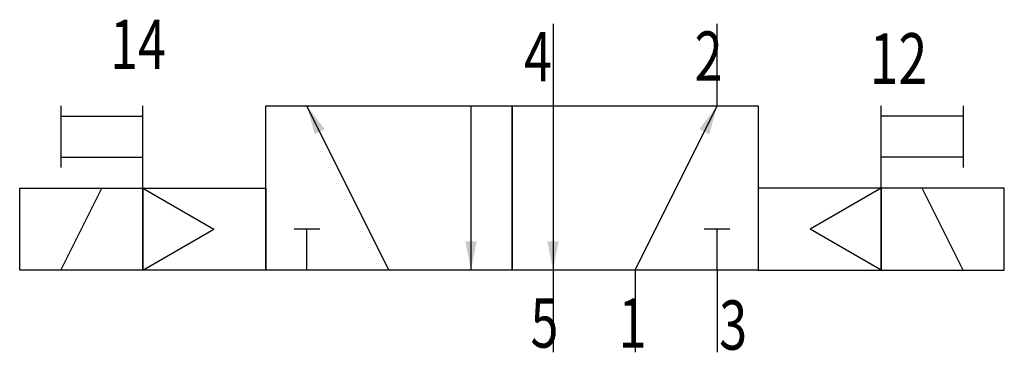
# Model space of a CAD drawing. Extents: x 0 to 48, y 0 to 16.2.
import ezdxf
from ezdxf.enums import TextEntityAlignment as Align

# ---------------------------------------------------------------- set-up
doc = ezdxf.new("R2010")
doc.units = 0
doc.layers.add('1', color=7, linetype='CONTINUOUS')

# ---------------------------------------------------------------- blocks, each defined once
blk = doc.blocks.new('LCBP1')
at = {"layer": '1'}
blk.add_line((0, -0.625), (0, 0.625), dxfattribs=at)
blk = doc.blocks.new('LCA1')
at = {"layer": '1', "color": 7}
blk.add_solid([(0, 0), (-1.4, -0.275), (-1.4, 0.275)], dxfattribs=at)
blk = doc.blocks.new('B153656_00991005')
at = {"layer": '1'}
for p, q in [((2, 7.335), (2, 3.335)), ((10, 3.335), (10, 7.335)), ((-22, 3.335), (-22, 0.335)), ((-18, -0.665), (-18, 3.335)), ((-6, -4.665), (-10, 3.335)), ((-2, 3.335), (-2, -4.665)), ((2, 3.335), (2, -4.665)), ((6, -4.665), (10, 3.335)), ((18, -0.665), (18, 3.335)), ((22, 3.335), (22, 0.335)), ((-22, 2.835), (-18, 2.835)), ((22, 2.835), (18, 2.835)), ((-22, 0.835), (-18, 0.835)), ((22, 0.835), (18, 0.835)), ((-22, -4.665), (-20, -0.665)), ((-18, -0.665), (-18, -4.665)), ((-18, -0.665), (-14.536, -2.665)), ((18, -0.665), (14.536, -2.665)), ((22, -4.665), (20, -0.665)), ((-18, -4.665), (-14.536, -2.665)), ((-10, -4.665), (-10, -2.665)), ((10, -4.665), (10, -2.665)), ((18, -4.665), (14.536, -2.665)), ((2, -4.665), (2, -8.665)), ((6, -4.665), (6, -8.665)), ((10, -4.665), (10, -8.665))]:
    blk.add_line(p, q, dxfattribs=at)
for points in [[(-12, 3.335), (0, 3.335), (0, -4.665), (-12, -4.665), (-12, 3.335)], [(0, 3.335), (12, 3.335), (12, -4.665), (0, -4.665), (0, 3.335)], [(-24, -0.665), (-18, -0.665), (-18, -4.665), (-24, -4.665), (-24, -0.665)], [(-18, -0.665), (-12, -0.665), (-12, -4.665), (-18, -4.665), (-18, -0.665)], [(18, -0.665), (12, -0.665), (12, -4.665), (18, -4.665), (18, -0.665)], [(24, -0.665), (18, -0.665), (18, -4.665), (24, -4.665), (24, -0.665)]]:
    blk.add_lwpolyline(points, dxfattribs=at)
for name, p, rotation in [('LCA1', (-10, 3.335), 116.565051177078), ('LCA1', (10, 3.335), 63.434948822922), ('LCBP1', (-10, -2.665), 90), ('LCBP1', (10, -2.665), 90), ('LCA1', (-2, -4.665), -90), ('LCA1', (2, -4.665), -90)]:
    blk.add_blockref(name, p, dxfattribs=dict(at, rotation=rotation))
at = {"layer": '1', "width": 0.75}
blk.add_text('14', height=2.4, dxfattribs=at).set_placement((-16.868, 6.335), align=Align.MIDDLE_RIGHT)
for s, p in [('4', (1.944, 4.535)), ('2', (10.265, 4.563)), ('5', (2.265, -8.437)), ('1', (6.565, -8.437))]:
    blk.add_text(s, height=2.4, dxfattribs=at).set_placement(p, align=Align.RIGHT)
blk.add_text('12', height=2.475, dxfattribs=at).set_placement((17.435, 5.641), align=Align.MIDDLE_LEFT)
blk.add_text('3', height=2.4, dxfattribs=at).set_placement((10.1, -8.537))

msp = doc.modelspace()

# ---------------------------------------------------------------- block references
at = {"layer": '1'}
msp.add_blockref('B153656_00991005', (24, 8.665), dxfattribs=at)

doc.saveas('drawing.dxf')
